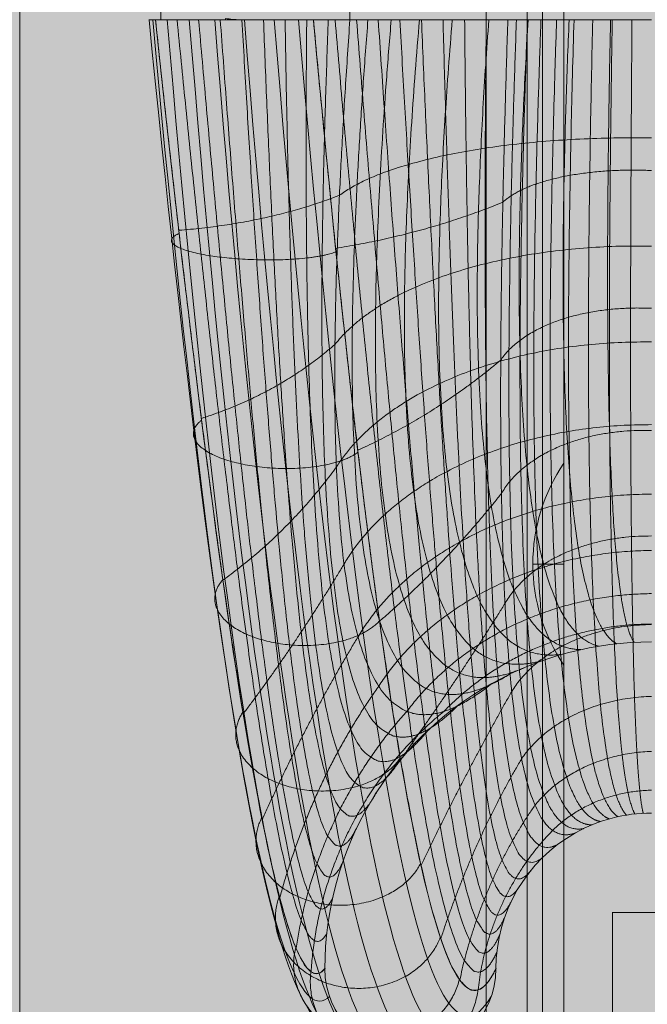
# Model space of a CAD drawing. Units: millimetres. Extents: x -5353 to 6697, y -172 to 11278.
# Drawn here: x 1724 to 1764, y 4064 to 4127 of the extents above; entities that cross this region are included whole.
import ezdxf

# ---------------------------------------------------------------- set-up
doc = ezdxf.new("R2010")
doc.units = ezdxf.units.MM
doc.header["$MEASUREMENT"] = 0
doc.linetypes.add('DGN Style 2', pattern=[136.940306, 82.164183, -54.776122])
for name, color, linetype, lineweight in [('elevate - Level 41', 7, 'Continuous', 0), ('elevate3 - Level 25', 7, 'Continuous', 0), ('elevate_[ID]_41_[Material]_Unchanged_[Source]_KentApplegate - Level 25', 7, 'Continuous', 0), ('elevate_[ID]_7_[Material]_Unchanged_[Source]_KentApplegate - Level 25', 7, 'Continuous', 0), ('Level 15', 7, 'Continuous', 0), ('Level 8', 18, 'Continuous', 0)]:
    doc.layers.add(name, color=color, linetype=linetype, lineweight=lineweight)

# ---------------------------------------------------------------- blocks, each defined once
blk = doc.blocks.new('From Smart Solid_199')
at = {"layer": 'elevate_[ID]_7_[Material]_Unchanged_[Source]_KentApplegate - Level 25', "color": 250, "linetype": 'Continuous', "lineweight": 13}
for p, q in [((-2.5, 350), (-2.5, -350)), ((2.5, 350), (2.5, -350))]:
    blk.add_line(p, q, dxfattribs=at)
blk = doc.blocks.new('From Smart Solid_215')
at = {"layer": 'elevate_[ID]_7_[Material]_Unchanged_[Source]_KentApplegate - Level 25', "color": 250, "linetype": 'Continuous', "lineweight": 13}
for p, q in [((1, -6.5), (1, 6.5)), ((-1, 0), (1, 0)), ((1, 0), (-1, 0))]:
    blk.add_line(p, q, dxfattribs=at)
at = {"layer": 'elevate_[ID]_7_[Material]_Unchanged_[Source]_KentApplegate - Level 25', "color": 250, "linetype": 'Continuous', "lineweight": 13, "extrusion": (0, 0, -1)}
blk.add_arc((-10.562, 0), 11.562, 0, 34.20546, dxfattribs=at)
at = {"layer": 'elevate_[ID]_7_[Material]_Unchanged_[Source]_KentApplegate - Level 25', "color": 250, "linetype": 'Continuous', "lineweight": 13}
blk.add_arc((10.562, 0), 11.562, 180, 214.20546, dxfattribs=at)
blk = doc.blocks.new('From Smart Solid_232')
at = {"layer": 'elevate_[ID]_7_[Material]_Unchanged_[Source]_KentApplegate - Level 25', "color": 250, "linetype": 'Continuous', "lineweight": 13}
for p, q in [((-2.5, 350), (-2.5, -350)), ((2.5, 350), (2.5, -350)), ((2.5, -350), (2.5, 350)), ((2.5, 276.5), (2.5, 263.5))]:
    blk.add_line(p, q, dxfattribs=at)
blk = doc.blocks.new('elevate_5')
at = {"layer": 'elevate_[ID]_7_[Material]_Unchanged_[Source]_KentApplegate - Level 25', "linetype": 'Continuous', "lineweight": 13, "extrusion": (0, 0, -1)}
blk.add_hatch(color=250, dxfattribs=at).paths.add_polyline_path([(-1753.563, 4171.887), (-1753.563, 3471.887), (-1723.563, 3471.887), (-1723.563, 3441.887), (-1023.563, 3441.887), (-1023.563, 3471.887), (-993.563, 3471.887), (-993.563, 4171.887), (-1023.563, 4171.887), (-1023.563, 4201.887), (-1723.563, 4201.887), (-1723.563, 4171.887)], flags=0)
at = {"layer": 'elevate_[ID]_7_[Material]_Unchanged_[Source]_KentApplegate - Level 25', "color": 250, "linetype": 'Continuous', "lineweight": 13, "flags": 128}
for points in [[(1753.563, 4171.887), (1753.563, 3471.887), (1723.563, 3471.887), (1723.563, 3441.887), (1023.563, 3441.887), (1023.563, 3471.887), (993.563, 3471.887), (993.563, 4171.887), (1023.563, 4171.887), (1023.563, 4201.887), (1723.563, 4201.887), (1723.563, 4171.887)], [(1753.563, 4171.887), (1753.563, 3471.887), (1723.563, 3471.887), (1723.563, 4171.887)]]:
    blk.add_lwpolyline(points, close=True, dxfattribs=at)
at = {"layer": 'elevate_[ID]_7_[Material]_Unchanged_[Source]_KentApplegate - Level 25', "color": 250, "linetype": 'Continuous', "lineweight": 13}
blk.add_solid([(1753.563, 4171.887), (1753.563, 3471.887), (1723.563, 4171.887), (1723.563, 3471.887)], dxfattribs=at)
for name, p in [('From Smart Solid_199', (1756.063, 3821.887)), ('From Smart Solid_232', (1756.063, 3821.887)), ('From Smart Solid_215', (1757.563, 4091.887))]:
    blk.add_blockref(name, p, dxfattribs=at)
blk = doc.blocks.new('From Smart Solid_334')
at = {"layer": 'elevate3 - Level 25', "color": 136, "linetype": 'Continuous', "lineweight": 0}
for p, q in [((-1267.569, 222.432), (-1267.569, 247.436)), ((-1117.569, 247.41), (-1267.569, 247.41)), ((-1267.569, 240.785), (-1267.569, 247.41))]:
    blk.add_line(p, q, dxfattribs=at)
blk = doc.blocks.new('elevate3_1')
at = {"layer": 'elevate3 - Level 25', "color": 136, "linetype": 'Continuous', "lineweight": 0}
blk.add_blockref('From Smart Solid_334', (3029.2575, 3822.0845), dxfattribs=at)
blk = doc.blocks.new('From Smart Solid_785')
at = {"layer": 'elevate_[ID]_41_[Material]_Unchanged_[Source]_KentApplegate - Level 25', "color": 156, "linetype": 'Continuous', "lineweight": 13}
for p, q in [((-12.75, 344), (-12.75, -344)), ((-12.75, 344), (-12.75, -344)), ((-12.75, 344), (-12.75, -344)), ((-12.75, 344), (-12.75, -344)), ((-12.75, 344), (-12.75, -344)), ((-11.75, 344), (-11.75, -344)), ((-11.75, 344), (-11.75, -344))]:
    blk.add_line(p, q, dxfattribs=at)
blk = doc.blocks.new('From Smart Solid_786')
at = {"layer": 'elevate_[ID]_41_[Material]_Unchanged_[Source]_KentApplegate - Level 25', "color": 156, "linetype": 'Continuous', "lineweight": 13}
for p, q in [((-12.75, 344), (-12.75, -344)), ((-12.75, 344), (-12.75, -344)), ((-12.75, 344), (-12.75, -344)), ((-12.75, 344), (-12.75, -344)), ((-12.75, 344), (-12.75, -344)), ((-11.75, 344), (-11.75, -344)), ((-11.75, 344), (-11.75, -344))]:
    blk.add_line(p, q, dxfattribs=at)
blk = doc.blocks.new('From Smart Solid_787')
at = {"layer": 'elevate_[ID]_41_[Material]_Unchanged_[Source]_KentApplegate - Level 25', "color": 156, "linetype": 'Continuous', "lineweight": 13}
for p, q in [((-12.75, 344), (-12.75, -344)), ((-12.75, 344), (-12.75, -344)), ((-12.75, 344), (-12.75, -344)), ((-12.75, 344), (-12.75, -344)), ((-12.75, 344), (-12.75, -344)), ((-11.75, 344), (-11.75, -344)), ((-11.75, 344), (-11.75, -344))]:
    blk.add_line(p, q, dxfattribs=at)
blk = doc.blocks.new('From Smart Solid_821')
at = {"layer": 'elevate_[ID]_41_[Material]_Unchanged_[Source]_KentApplegate - Level 25', "color": 156, "linetype": 'Continuous', "lineweight": 13}
for p, q in [((-12.75, 344), (-12.75, -344)), ((-12.75, 344), (-12.75, -344)), ((-12.75, 344), (-12.75, -344)), ((-12.75, 344), (-12.75, -344)), ((-12.75, 344), (-12.75, -344)), ((-11.75, 344), (-11.75, -344)), ((-11.75, 344), (-11.75, -344))]:
    blk.add_line(p, q, dxfattribs=at)
blk = doc.blocks.new('From Smart Solid_826')
at = {"layer": 'elevate_[ID]_41_[Material]_Unchanged_[Source]_KentApplegate - Level 25', "color": 156, "linetype": 'Continuous', "lineweight": 13}
for p, q in [((-12.75, 344), (-12.75, -344)), ((-12.75, 344), (-12.75, -344)), ((-12.75, 344), (-12.75, -344)), ((-12.75, 344), (-12.75, -344)), ((-12.75, 344), (-12.75, -344)), ((-11.75, 344), (-11.75, -344)), ((-11.75, 344), (-11.75, -344))]:
    blk.add_line(p, q, dxfattribs=at)
blk = doc.blocks.new('From Smart Solid_831')
at = {"layer": 'elevate_[ID]_41_[Material]_Unchanged_[Source]_KentApplegate - Level 25', "color": 156, "linetype": 'Continuous', "lineweight": 13}
for p, q in [((-12.75, 344), (-12.75, -344)), ((-12.75, 344), (-12.75, -344)), ((-12.75, 344), (-12.75, -344)), ((-12.75, 344), (-12.75, -344)), ((-12.75, 344), (-12.75, -344)), ((-11.75, 344), (-11.75, -344)), ((-11.75, 344), (-11.75, -344))]:
    blk.add_line(p, q, dxfattribs=at)
blk = doc.blocks.new('From Smart Solid_836')
at = {"layer": 'elevate_[ID]_41_[Material]_Unchanged_[Source]_KentApplegate - Level 25', "color": 156, "linetype": 'Continuous', "lineweight": 13}
for p, q in [((-12.75, 344), (-12.75, -344)), ((-12.75, 344), (-12.75, -344)), ((-12.75, 344), (-12.75, -344)), ((-12.75, 344), (-12.75, -344)), ((-12.75, 344), (-12.75, -344)), ((-11.75, 344), (-11.75, -344)), ((-11.75, 344), (-11.75, -344))]:
    blk.add_line(p, q, dxfattribs=at)
blk = doc.blocks.new('From Smart Solid_841')
at = {"layer": 'elevate_[ID]_41_[Material]_Unchanged_[Source]_KentApplegate - Level 25', "color": 156, "linetype": 'Continuous', "lineweight": 13}
for p, q in [((-12.75, 344), (-12.75, -344)), ((-12.75, 344), (-12.75, -344)), ((-12.75, 344), (-12.75, -344)), ((-12.75, 344), (-12.75, -344)), ((-12.75, 344), (-12.75, -344)), ((-11.75, 344), (-11.75, -344)), ((-11.75, 344), (-11.75, -344))]:
    blk.add_line(p, q, dxfattribs=at)
blk = doc.blocks.new('elevate_19')
at = {"layer": 'elevate_[ID]_41_[Material]_Unchanged_[Source]_KentApplegate - Level 25', "color": 156, "linetype": 'Continuous', "lineweight": 13}
for name in ['From Smart Solid_785', 'From Smart Solid_786', 'From Smart Solid_787', 'From Smart Solid_821', 'From Smart Solid_826', 'From Smart Solid_831', 'From Smart Solid_836', 'From Smart Solid_841']:
    blk.add_blockref(name, (1768.9385, 3821.8865), dxfattribs=at)
blk = doc.blocks.new('From Smart Solid_850')
at = {"layer": 'elevate - Level 41', "color": 40, "linetype": 'Continuous', "lineweight": 13}
for p, q in [((-31.543, 29.409), (-31.543, 39.409)), ((-31.543, 29.409), (-31.543, 39.409)), ((-19.391, 29.409), (-19.391, 39.409)), ((-31.896, 29.409), (-32.317, 29.409)), ((-31.896, 29.409), (-32.317, 29.409)), ((-28.577, 29.409), (-32.296, 29.409)), ((-28.577, 29.409), (-32.296, 29.409)), ((-31.543, 29.409), (-31.896, 29.409)), ((-31.543, 29.409), (-31.896, 29.409)), ((-31.543, 29.409), (-19.391, 29.409)), ((-31.543, 29.409), (-19.391, 29.409)), ((-26.431, 29.409), (-28.577, 29.409)), ((-26.431, 29.409), (-28.577, 29.409)), ((-27.391, 29.409), (-27.391, 29.489)), ((-21.737, 29.409), (-26.431, 29.409)), ((-21.737, 29.409), (-26.431, 29.409)), ((-9.235, 29.409), (-21.737, 29.409)), ((-9.235, 29.409), (-21.737, 29.409)), ((-19.39, 29.409), (-19.391, 29.409)), ((-19.39, 29.409), (-19.391, 29.409)), ((0.001, 29.409), (-19.39, 29.409)), ((0.001, 29.409), (-19.39, 29.409)), ((0.002, 29.409), (-9.235, 29.409)), ((0.002, 29.409), (-9.235, 29.409))]:
    blk.add_line(p, q, dxfattribs=at)
at = {"layer": 'elevate - Level 41', "color": 40, "linetype": 'Continuous', "lineweight": 13, "extrusion": (0, 0, -1)}
for centre, radius, start, end in [((0, -31.591), 21, 60.72239, 90), ((0, -31.591), 21, 60.72239, 90), ((0, -31.591), 21, 0, 60.72239), ((0, -31.591), 21, 0, 60.72239), ((0, -31.591), 10, 60.72239, 90), ((0, -31.591), 10, 60.72239, 90), ((0, -31.591), 10, 0, 60.72239), ((0, -31.591), 10, 0, 60.72239), ((15.5, -31.591), 5.5, 180, 0)]:
    blk.add_arc(centre, radius, start, end, dxfattribs=at)
at = {"layer": 'elevate - Level 41', "color": 40, "linetype": 'Continuous', "lineweight": 13}
blk.add_arc((-15.5, -31.591), 5.5, 180, 360, dxfattribs=at)
for points in [[(-32.307, 29.409), (-30.082, 6.95), (-25.922, -25.976), (-22.342, -34.916), (-20.698, -33.389)], [(-32.307, 29.409), (-30.082, 6.95), (-25.922, -25.976), (-22.342, -34.916), (-20.698, -33.389)], [(-32.071, 29.409), (-29.967, 6.313), (-25.807, -27.535), (-21.74, -36.697), (-19.73, -35.106)], [(-32.071, 29.409), (-29.967, 6.313), (-25.807, -27.535), (-21.74, -36.697), (-19.73, -35.106)], [(-21, -31.591), (-22.289, -33.179), (-25.395, -24.6), (-29.554, 7.488), (-31.896, 29.409)], [(-31.14, 29.409), (-29.137, 5.691), (-24.975, -28.994), (-20.503, -38.174), (-18.19, -36.388)], [(-31.14, 29.409), (-29.137, 5.691), (-24.975, -28.994), (-20.503, -38.174), (-18.19, -36.388)], [(-29.717, 29.409), (-27.777, 5.196), (-23.615, -30.088), (-18.89, -39.089), (-16.387, -37.019)], [(-29.717, 29.409), (-27.777, 5.196), (-23.615, -30.088), (-18.89, -39.089), (-16.387, -37.019)], [(-28.078, 29.409), (-26.16, 4.876), (-21.997, -30.728), (-17.183, -39.409), (-14.612, -37.019)], [(-28.078, 29.409), (-26.16, 4.876), (-21.997, -30.728), (-17.183, -39.409), (-14.612, -37.019)], [(-27.391, 29.489), (-27.087, 29.436), (-26.78, 29.409), (-26.469, 29.409)], [(-27.391, 29.489), (-27.087, 29.436), (-26.78, 29.409), (-26.469, 29.409)], [(-26.172, 29.409), (-24.236, 4.72), (-20.073, -30.934), (-15.328, -39.145), (-12.81, -36.388)], [(-26.172, 29.409), (-24.236, 4.72), (-20.073, -30.934), (-15.328, -39.145), (-12.81, -36.388)], [(-24.258, 29.409), (-22.26, 4.787), (-18.098, -30.587), (-13.602, -38.223), (-11.27, -35.106)], [(-24.258, 29.409), (-22.26, 4.787), (-18.098, -30.587), (-13.602, -38.223), (-11.27, -35.106)], [(-22.705, 29.409), (-20.611, 5.074), (-16.449, -29.727), (-12.342, -36.791), (-10.302, -33.389)], [(-22.705, 29.409), (-20.611, 5.074), (-16.449, -29.727), (-12.342, -36.791), (-10.302, -33.389)], [(-21.737, 29.409), (-19.532, 5.503), (-15.371, -28.569), (-11.707, -35.163), (-10, -31.591)]]:
    blk.add_open_spline(points, degree=3, dxfattribs=at)
for points, weights, degree in [([(-21, -31.591), (-22.289, -33.179), (-25.395, -24.6), (-29.554, 7.488), (-31.896, 29.409)], [1, 1, 0.968482020409, 0.968482020409, 1], 3), ([(-30.507, 29.409), (-28.365, 7.657), (-24.694, -23.431), (-22.02, -31.306), (-20.88, -29.349)], [1, 0.974967201395, 0.974967201395, 0.979911301865, 0.959822603729], 3), ([(-30.507, 29.409), (-28.365, 7.657), (-24.694, -23.431), (-22.02, -31.306), (-20.88, -29.349)], [1, 0.974967201395, 0.974967201395, 0.979911301865, 0.959822603729], 3), ([(-29.117, 29.409), (-27.237, 7.882), (-24.044, -22.252), (-21.618, -29.412), (-20.502, -27.046)], [1, 0.980414753423, 0.980414753423, 0.963036795431, 0.926073590862], 3), ([(-29.117, 29.409), (-27.237, 7.882), (-24.044, -22.252), (-21.618, -29.412), (-20.502, -27.046)], [1, 0.980414753423, 0.980414753423, 0.963036795431, 0.926073590862], 3), ([(-27.728, 29.409), (-26.165, 8.162), (-23.441, -21.059), (-21.079, -27.514), (-19.846, -24.726)], [1, 0.984824676493, 0.984824676493, 0.949376480699, 0.898752961398], 3), ([(-27.728, 29.409), (-26.165, 8.162), (-23.441, -21.059), (-21.079, -27.514), (-19.846, -24.726)], [1, 0.984824676493, 0.984824676493, 0.949376480699, 0.898752961398], 3), ([(-26.338, 29.409), (-25.144, 8.497), (-22.882, -19.849), (-20.404, -25.632), (-18.9, -22.437)], [1, 0.988196970606, 0.988196970606, 0.938930357669, 0.877860715337], 3), ([(-26.338, 29.409), (-25.144, 8.497), (-22.882, -19.849), (-20.404, -25.632), (-18.9, -22.437)], [1, 0.988196970606, 0.988196970606, 0.938930357669, 0.877860715337], 3), ([(-24.948, 29.409), (-24.17, 8.888), (-22.367, -18.618), (-19.594, -23.787), (-17.663, -20.233)], [1, 0.990531635761, 0.990531635761, 0.93169842634, 0.86339685268], 3), ([(-24.948, 29.409), (-24.17, 8.888), (-22.367, -18.618), (-19.594, -23.787), (-17.663, -20.233)], [1, 0.990531635761, 0.990531635761, 0.93169842634, 0.86339685268], 3), ([(-23.559, 29.409), (-23.241, 9.335), (-21.893, -17.363), (-18.654, -21.997), (-16.15, -18.168)], [1, 0.991828671958, 0.991828671958, 0.927680686713, 0.855361373425], 3), ([(-23.559, 29.409), (-23.241, 9.335), (-21.893, -17.363), (-18.654, -21.997), (-16.15, -18.168)], [1, 0.991828671958, 0.991828671958, 0.927680686713, 0.855361373425], 3), ([(-22.169, 29.409), (-22.354, 9.839), (-21.457, -16.079), (-17.594, -20.284), (-14.387, -16.293)], [1, 0.992088079197, 0.992088079197, 0.926877138787, 0.853754277575], 3), ([(-22.169, 29.409), (-22.354, 9.839), (-21.457, -16.079), (-17.594, -20.284), (-14.387, -16.293)], [1, 0.992088079197, 0.992088079197, 0.926877138787, 0.853754277575], 3), ([(-21.737, 29.409), (-19.532, 5.503), (-15.371, -28.569), (-11.707, -35.163), (-10, -31.591)], [1, 0.968482020409, 0.968482020409, 1, 1], 3), ([(-20.78, 29.409), (-21.505, 10.403), (-21.06, -14.762), (-16.423, -18.663), (-12.411, -14.651)], [1, 0.991309857479, 0.991309857479, 0.929287782564, 0.858575565127], 3), ([(-20.78, 29.409), (-21.505, 10.403), (-21.06, -14.762), (-16.423, -18.663), (-12.411, -14.651)], [1, 0.991309857479, 0.991309857479, 0.929287782564, 0.858575565127], 3), ([(-10.27, -13.273), (-15.155, -17.152), (-20.699, -13.409), (-20.692, 11.028), (-19.39, 29.409)], [0.869825236083, 0.934912618041, 0.989494006803, 0.989494006803, 1], 3), ([(-10.27, -13.273), (-15.155, -17.152), (-20.699, -13.409), (-20.692, 11.028), (-19.39, 29.409)], [0.869825236083, 0.934912618041, 0.989494006803, 0.989494006803, 1], 3), ([(-20.348, 29.409), (-18.328, 5.873), (-14.654, -27.187), (-11.478, -33.906), (-9.943, -30.523)], [1, 0.974967201395, 0.974967201395, 0.979911301865, 0.959822603729], 3), ([(-20.348, 29.409), (-18.328, 5.873), (-14.654, -27.187), (-11.478, -33.906), (-9.943, -30.523)], [1, 0.974967201395, 0.974967201395, 0.979911301865, 0.959822603729], 3), ([(-18.23, 29.409), (-19.59, 12.194), (-19.598, -11.298), (-13.918, -15.627), (-9.154, -12.691)], [0.966739644983, 0.950597128651, 0.950578018494, 0.922280448088, 0.877860715337], 3), ([(-18.23, 29.409), (-19.59, 12.194), (-19.598, -11.298), (-13.918, -15.627), (-9.154, -12.691)], [0.966739644983, 0.950597128651, 0.950578018494, 0.922280448088, 0.877860715337], 3), ([(-18.959, 29.409), (-17.164, 6.285), (-13.968, -25.81), (-11.177, -32.617), (-9.763, -29.427)], [1, 0.980414753423, 0.980414753423, 0.963036795431, 0.926073590862], 3), ([(-18.959, 29.409), (-17.164, 6.285), (-13.968, -25.81), (-11.177, -32.617), (-9.763, -29.427)], [1, 0.980414753423, 0.980414753423, 0.963036795431, 0.926073590862], 3), ([(-16.734, 29.409), (-18.097, 13.315), (-18.105, -9.251), (-12.512, -14.227), (-8.017, -12.181)], [0.941794378721, 0.920840803749, 0.920807360973, 0.914614303455, 0.887503290442], 3), ([(-16.734, 29.409), (-18.097, 13.315), (-18.105, -9.251), (-12.512, -14.227), (-8.017, -12.181)], [0.941794378721, 0.920840803749, 0.920807360973, 0.914614303455, 0.887503290442], 3), ([(-17.57, 29.409), (-16.039, 6.74), (-13.311, -24.432), (-10.805, -31.306), (-9.45, -28.322)], [1, 0.984824676493, 0.984824676493, 0.949376480699, 0.898752961398], 3), ([(-17.57, 29.409), (-16.039, 6.74), (-13.311, -24.432), (-10.805, -31.306), (-9.45, -28.322)], [1, 0.984824676493, 0.984824676493, 0.949376480699, 0.898752961398], 3), ([(-16.181, 29.409), (-14.946, 7.24), (-12.681, -23.051), (-10.363, -29.987), (-9, -27.232)], [1, 0.988196970606, 0.988196970606, 0.938930357669, 0.877860715337], 3), ([(-16.181, 29.409), (-14.946, 7.24), (-12.681, -23.051), (-10.363, -29.987), (-9, -27.232)], [1, 0.988196970606, 0.988196970606, 0.938930357669, 0.877860715337], 3), ([(-14.915, 29.409), (-16.22, 14.353), (-16.227, -7.338), (-10.956, -12.978), (-6.865, -11.745)], [0.925164201213, 0.900225032096, 0.900182034241, 0.911914184142, 0.898752961398], 3), ([(-14.915, 29.409), (-16.22, 14.353), (-16.227, -7.338), (-10.956, -12.978), (-6.865, -11.745)], [0.925164201213, 0.900225032096, 0.900182034241, 0.911914184142, 0.898752961398], 3), ([(-14.791, 29.409), (-13.882, 7.785), (-12.075, -21.662), (-9.852, -28.673), (-8.411, -26.182)], [1, 0.990531635761, 0.990531635761, 0.93169842634, 0.86339685268], 3), ([(-14.791, 29.409), (-13.882, 7.785), (-12.075, -21.662), (-9.852, -28.673), (-8.411, -26.182)], [1, 0.990531635761, 0.990531635761, 0.93169842634, 0.86339685268], 3), ([(-12.806, 29.409), (-13.988, 15.269), (-13.995, -5.626), (-9.273, -11.901), (-5.706, -11.381)], [0.916849112459, 0.888749813692, 0.888702038298, 0.91418009015, 0.911609728204], 3), ([(-12.806, 29.409), (-13.988, 15.269), (-13.995, -5.626), (-9.273, -11.901), (-5.706, -11.381)], [0.916849112459, 0.888749813692, 0.888702038298, 0.91418009015, 0.911609728204], 3), ([(-13.402, 29.409), (-12.845, 8.376), (-11.492, -20.259), (-9.276, -27.378), (-7.691, -25.199)], [1, 0.991828671958, 0.991828671958, 0.927680686713, 0.855361373425], 3), ([(-13.402, 29.409), (-12.845, 8.376), (-11.492, -20.259), (-9.276, -27.378), (-7.691, -25.199)], [1, 0.991828671958, 0.991828671958, 0.927680686713, 0.855361373425], 3), ([(-12.013, 29.409), (-11.83, 9.015), (-10.929, -18.84), (-8.64, -26.115), (-6.851, -24.306)], [1, 0.992088079197, 0.992088079197, 0.926877138787, 0.853754277575], 3), ([(-12.013, 29.409), (-11.83, 9.015), (-10.929, -18.84), (-8.64, -26.115), (-6.851, -24.306)], [1, 0.992088079197, 0.992088079197, 0.926877138787, 0.853754277575], 3), ([(-10.456, 29.409), (-11.459, 16.032), (-11.464, -4.176), (-7.491, -11.014), (-4.545, -11.089)], [0.916849112459, 0.886415148537, 0.886367373143, 0.921412021479, 0.926073590862], 3), ([(-10.456, 29.409), (-11.459, 16.032), (-11.464, -4.176), (-7.491, -11.014), (-4.545, -11.089)], [0.916849112459, 0.886415148537, 0.886367373143, 0.921412021479, 0.926073590862], 3), ([(-10.624, 29.409), (-10.834, 9.705), (-10.384, -17.399), (-7.951, -24.898), (-5.91, -23.524)], [1, 0.991309857479, 0.991309857479, 0.929287782564, 0.858575565127], 3), ([(-10.624, 29.409), (-10.834, 9.705), (-10.384, -17.399), (-7.951, -24.898), (-5.91, -23.524)], [1, 0.991309857479, 0.991309857479, 0.929287782564, 0.858575565127], 3), ([(-4.89, -22.868), (-7.216, -23.738), (-9.856, -15.932), (-9.854, 10.447), (-9.235, 29.409)], [0.869825236083, 0.934912618041, 0.989494006803, 0.989494006803, 1], 3), ([(-4.89, -22.868), (-7.216, -23.738), (-9.856, -15.932), (-9.854, 10.447), (-9.235, 29.409)], [0.869825236083, 0.934912618041, 0.989494006803, 0.989494006803, 1], 3), ([(-8.683, 29.409), (-9.33, 11.139), (-9.332, -14.883), (-6.627, -23.031), (-4.359, -22.591)], [0.966710046875, 0.950582796033, 0.950582796033, 0.922285381106, 0.877860715337], 3), ([(-8.683, 29.409), (-9.33, 11.139), (-9.332, -14.883), (-6.627, -23.031), (-4.359, -22.591)], [0.966710046875, 0.950582796033, 0.950582796033, 0.922285381106, 0.877860715337], 3), ([(-7.928, 29.409), (-8.706, 16.616), (-8.711, -3.035), (-5.642, -10.324), (-3.388, -10.866)], [0.925164201213, 0.893221036631, 0.893178038776, 0.933609978128, 0.94214454937], 3), ([(-7.928, 29.409), (-8.706, 16.616), (-8.711, -3.035), (-5.642, -10.324), (-3.388, -10.866)], [0.925164201213, 0.893221036631, 0.893178038776, 0.933609978128, 0.94214454937], 3), ([(-7.97, 29.409), (-8.619, 11.797), (-8.621, -13.868), (-5.958, -22.381), (-3.817, -22.348)], [0.941742582031, 0.920815721667, 0.920815721667, 0.914622936236, 0.887503290442], 3), ([(-7.97, 29.409), (-8.619, 11.797), (-8.621, -13.868), (-5.958, -22.381), (-3.817, -22.348)], [0.941742582031, 0.920815721667, 0.920815721667, 0.914622936236, 0.887503290442], 3), ([(-7.104, 29.409), (-7.724, 12.397), (-7.727, -12.923), (-5.217, -21.801), (-3.269, -22.14)], [0.925097605468, 0.900192783705, 0.900192783705, 0.911925283433, 0.898752961398], 3), ([(-7.104, 29.409), (-7.724, 12.397), (-7.727, -12.923), (-5.217, -21.801), (-3.269, -22.14)], [0.925097605468, 0.900192783705, 0.900192783705, 0.911925283433, 0.898752961398], 3), ([(-6.099, 29.409), (-6.662, 12.918), (-6.664, -12.08), (-4.415, -21.298), (-2.717, -21.967)], [0.916775117186, 0.888713982146, 0.888713982146, 0.914192422695, 0.911609728204], 3), ([(-6.099, 29.409), (-6.662, 12.918), (-6.664, -12.08), (-4.415, -21.298), (-2.717, -21.967)], [0.916775117186, 0.888713982146, 0.888713982146, 0.914192422695, 0.911609728204], 3), ([(-5.295, 29.409), (-5.818, 17.008), (-5.822, -2.231), (-3.757, -9.836), (-2.242, -10.711)], [0.941794378721, 0.909167477974, 0.909134035199, 0.950773960098, 0.959822603729], 3), ([(-5.295, 29.409), (-5.818, 17.008), (-5.822, -2.231), (-3.757, -9.836), (-2.242, -10.711)], [0.941794378721, 0.909167477974, 0.909134035199, 0.950773960098, 0.959822603729], 3), ([(-4.98, 29.409), (-5.457, 13.339), (-5.459, -11.371), (-3.567, -20.883), (-2.164, -21.828)], [0.916775117186, 0.886379316991, 0.886379316991, 0.921424354024, 0.926073590862], 3), ([(-4.98, 29.409), (-5.457, 13.339), (-5.459, -11.371), (-3.567, -20.883), (-2.164, -21.828)], [0.916775117186, 0.886379316991, 0.886379316991, 0.921424354024, 0.926073590862], 3), ([(-3.776, 29.409), (-4.146, 13.648), (-4.148, -10.818), (-2.687, -20.558), (-1.613, -21.722)], [0.925097605468, 0.89318878824, 0.89318878824, 0.933621077419, 0.94214454937], 3), ([(-3.776, 29.409), (-4.146, 13.648), (-4.148, -10.818), (-2.687, -20.558), (-1.613, -21.722)], [0.925097605468, 0.89318878824, 0.89318878824, 0.933621077419, 0.94214454937], 3), ([(-2.628, 29.409), (-2.887, 17.206), (-2.889, -1.769), (-1.867, -9.547), (-1.111, -10.62)], [0.966739644983, 0.934254472567, 0.934235362409, 0.972903967389, 0.979107753939], 3), ([(-2.628, 29.409), (-2.887, 17.206), (-2.889, -1.769), (-1.867, -9.547), (-1.111, -10.62)], [0.966739644983, 0.934254472567, 0.934235362409, 0.972903967389, 0.979107753939], 3), ([(-2.521, 29.409), (-2.77, 13.838), (-2.772, -10.434), (-1.789, -20.326), (-1.068, -21.648)], [0.941742582031, 0.909142395893, 0.909142395893, 0.95078259288, 0.959822603729], 3), ([(-2.521, 29.409), (-2.77, 13.838), (-2.772, -10.434), (-1.789, -20.326), (-1.068, -21.648)], [0.941742582031, 0.909142395893, 0.909142395893, 0.95078259288, 0.959822603729], 3), ([(-1.251, 29.409), (-1.374, 13.909), (-1.376, -10.222), (-0.889, -20.186), (-0.529, -21.605)], [0.966710046875, 0.934240139949, 0.934240139949, 0.972908900407, 0.979107753939], 3), ([(-1.251, 29.409), (-1.374, 13.909), (-1.376, -10.222), (-0.889, -20.186), (-0.529, -21.605)], [0.966710046875, 0.934240139949, 0.934240139949, 0.972908900407, 0.979107753939], 3), ([(0.001, 21.805), (-14.817, 22.043), (-20.062, 18.119)], [0.983397936676, 0.811837127242, 0.994287412686], 2), ([(0.001, 21.805), (-14.817, 22.043), (-20.062, 18.119)], [0.983397936676, 0.811837127242, 0.994287412686], 2), ([(0.002, 19.714), (-7.057, 20.016), (-9.554, 17.676)], [0.983397936676, 0.811734579024, 0.994287412686], 2), ([(0.002, 19.714), (-7.057, 20.016), (-9.554, 17.676)], [0.983397936676, 0.811734579024, 0.994287412686], 2), ([(-20.062, 18.119), (-24.764, 16.309), (-30.396, 15.868)], [0.994287412686, 0.999732150692, 0.983397936676], 2), ([(-20.062, 18.119), (-24.764, 16.309), (-30.396, 15.868)], [0.994287412686, 0.999732150692, 0.983397936676], 2), ([(-9.554, 17.676), (-14.662, 15.603), (-20.307, 14.71)], [0.994287412686, 0.999732150692, 0.983397936676], 2), ([(-9.554, 17.676), (-14.662, 15.603), (-20.307, 14.71)], [0.994287412686, 0.999732150692, 0.983397936676], 2), ([(0.001, 14.857), (-15.172, 15.126), (-20.353, 8.535)], [0.974578090535, 0.801942962315, 0.990097500533], 2), ([(0.001, 14.857), (-15.172, 15.126), (-20.353, 8.535)], [0.974578090536, 0.801942962315, 0.990097500533], 2), ([(0.001, 10.855), (-7.226, 11.197), (-9.693, 7.526)], [0.974578090536, 0.801879464601, 0.990097500533], 2), ([(0.001, 10.855), (-7.226, 11.197), (-9.693, 7.526)], [0.974578090536, 0.801879464601, 0.990097500533], 2), ([(-20.353, 8.535), (-23.999, 5.358), (-28.941, 3.78)], [0.990097500533, 0.997857205532, 0.974578090535], 2), ([(-20.353, 8.535), (-23.999, 5.358), (-28.941, 3.78)], [0.990097500533, 0.997857205532, 0.974578090535], 2), ([(0, 8.693), (-15.054, 8.876), (-20.257, 0.655)], [0.971984018141, 0.800660890407, 0.985840051828], 2), ([(0, 8.693), (-15.054, 8.876), (-20.257, 0.655)], [0.971984018141, 0.800660890407, 0.985840051828], 2), ([(-9.693, 7.526), (-13.919, 3.979), (-18.882, 1.734)], [0.990097500533, 0.997857205532, 0.974578090536], 2), ([(-9.693, 7.526), (-13.919, 3.979), (-18.882, 1.734)], [0.990097500533, 0.997857205532, 0.974578090536], 2), ([(0, 3.377), (-14.462, 3.433), (-19.766, -5.581)], [0.974059276057, 0.80671484398, 0.979924854857], 2), ([(0, 3.377), (-14.462, 3.433), (-19.766, -5.581)], [0.974059276057, 0.80671484398, 0.979924854857], 2), ([(0.001, 2.996), (-7.169, 3.228), (-9.646, -1.048)], [0.971984018141, 0.800628525408, 0.985840051828], 2), ([(0.001, 2.996), (-7.169, 3.228), (-9.646, -1.048)], [0.971984018141, 0.800628525408, 0.985840051828], 2), ([(-20.257, 0.655), (-23.339, -3.563), (-27.555, -6.618)], [0.985840051828, 0.992768068671, 0.971984018141], 2), ([(-20.257, 0.655), (-23.339, -3.563), (-27.555, -6.618)], [0.985840051828, 0.992768068671, 0.971984018141], 2), ([(0, -1.088), (-13.418, -1.142), (-18.869, -10.261)], [0.979247420845, 0.818828764132, 0.970761697909], 2), ([(0, -1.088), (-13.418, -1.142), (-18.869, -10.261)], [0.979247420845, 0.818828764132, 0.970761697909], 2), ([(-9.646, -1.048), (-13.25, -5.592), (-17.484, -9.259)], [0.985840051828, 0.992768068671, 0.971984018141], 2), ([(-9.646, -1.048), (-13.25, -5.592), (-17.484, -9.259)], [0.985840051828, 0.992768068671, 0.971984018141], 2), ([(0, -3.782), (-6.887, -3.711), (-9.412, -8.114)], [0.974059276057, 0.806706017819, 0.979924854857], 2), ([(0, -3.782), (-6.887, -3.711), (-9.412, -8.114)], [0.974059276057, 0.806706017819, 0.979924854857], 2), ([(0, -4.708), (-11.961, -4.821), (-17.538, -13.429)], [0.985992009071, 0.835726790628, 0.95676036927], 2), ([(0, -4.708), (-11.961, -4.821), (-17.538, -13.429)], [0.985992009071, 0.835726790628, 0.95676036927], 2), ([(-19.766, -5.581), (-22.773, -10.6), (-26.251, -15.217)], [0.979924854857, 0.982857644258, 0.974059276057], 2), ([(-19.766, -5.581), (-22.773, -10.6), (-26.251, -15.217)], [0.979924854857, 0.982857644258, 0.974059276057], 2), ([(0, -7.485), (-10.13, -7.597), (-15.727, -15.056)], [0.992736597296, 0.856133261901, 0.936330657228], 2), ([(0, -7.485), (-10.13, -7.597), (-15.727, -15.056)], [0.992736597296, 0.856133261901, 0.936330657228], 2), ([(-9.412, -8.114), (-12.641, -13.27), (-16.127, -18.151)], [0.979924854857, 0.982857644258, 0.974059276057], 2), ([(-9.412, -8.114), (-12.641, -13.27), (-16.127, -18.151)], [0.979924854857, 0.982857644258, 0.974059276057], 2), ([(0, -9.437), (-7.962, -9.502), (-13.351, -15.062)], [0.997924742085, 0.878772525022, 0.90788235007], 2), ([(0, -9.437), (-7.962, -9.502), (-13.351, -15.062)], [0.997924742085, 0.878772525022, 0.90788235007], 2), ([(0, -9.475), (-6.39, -9.543), (-8.985, -13.777)], [0.979247420845, 0.81883619821, 0.970761697909], 2), ([(0, -9.475), (-6.39, -9.543), (-8.985, -13.777)], [0.979247420845, 0.81883619821, 0.970761697909], 2), ([(-18.869, -10.261), (-22.287, -15.9), (-25.032, -22.018)], [0.970761697909, 0.966518836441, 0.979247420845], 2), ([(-18.869, -10.261), (-22.287, -15.9), (-25.032, -22.018)], [0.970761697909, 0.966518836441, 0.979247420845], 2), ([(-17.538, -13.429), (-21.872, -19.527), (-23.899, -27.04)], [0.95676036927, 0.942144549369, 0.985992009071], 2), ([(-17.538, -13.429), (-21.872, -19.527), (-23.899, -27.04)], [0.95676036927, 0.942144549369, 0.985992009071], 2), ([(-8.985, -13.777), (-12.079, -19.217), (-14.813, -24.947)], [0.970761697909, 0.966518836441, 0.979247420845], 2), ([(-8.985, -13.777), (-12.079, -19.217), (-14.813, -24.947)], [0.970761697909, 0.966518836441, 0.979247420845], 2), ([(0, -14.091), (-5.695, -14.234), (-8.351, -18.1)], [0.985992009071, 0.835743322955, 0.95676036927], 2), ([(0, -14.091), (-5.695, -14.234), (-8.351, -18.1)], [0.985992009071, 0.835743322955, 0.95676036927], 2), ([(-15.727, -15.056), (-21.522, -21.433), (-22.854, -30.289)], [0.936330657227, 0.908127687193, 0.992736597296], 2), ([(-15.727, -15.056), (-21.522, -21.433), (-22.854, -30.289)], [0.936330657227, 0.908127687193, 0.992736597296], 2), ([(-13.351, -15.062), (-21.232, -21.465), (-21.891, -31.797)], [0.907882350069, 0.862861154061, 0.997924742085], 2), ([(-13.351, -15.062), (-21.232, -21.465), (-21.891, -31.797)], [0.907882350069, 0.862861154061, 0.997924742085], 2), ([(0, -17.631), (-4.823, -17.773), (-7.489, -21.086)], [0.992736597296, 0.856151648429, 0.936330657228], 2), ([(0, -17.631), (-4.823, -17.773), (-7.489, -21.086)], [0.992736597296, 0.856151648429, 0.936330657228], 2), ([(-8.351, -18.1), (-11.548, -23.517), (-13.546, -29.671)], [0.95676036927, 0.94214454937, 0.985992009071], 2), ([(-8.351, -18.1), (-11.548, -23.517), (-13.546, -29.671)], [0.95676036927, 0.94214454937, 0.985992009071], 2), ([(0, -20.12), (-3.791, -20.202), (-6.357, -22.707)], [0.997924742085, 0.878785431006, 0.90788235007], 2), ([(0, -20.12), (-3.791, -20.202), (-6.357, -22.707)], [0.997924742085, 0.878785431006, 0.90788235007], 2), ([(-7.489, -21.086), (-11.037, -26.143), (-12.325, -32.334)], [0.936330657228, 0.908127687194, 0.992736597296], 2), ([(-7.489, -21.086), (-11.037, -26.143), (-12.325, -32.334)], [0.936330657228, 0.908127687194, 0.992736597296], 2), ([(-6.357, -22.707), (-10.529, -26.975), (-11.148, -32.967)], [0.90788235007, 0.862861154063, 0.997924742085], 2), ([(-6.357, -22.707), (-10.529, -26.975), (-11.148, -32.967)], [0.90788235007, 0.862861154063, 0.997924742085], 2)]:
    blk.add_rational_spline(points, weights, degree=degree, dxfattribs=at)
for points in [[(-30.374, 15.666), (-32.663, 14.721), (-27.619, 14.133), (-22.575, 13.545), (-20.285, 14.49)], [(-30.374, 15.666), (-32.663, 14.721), (-27.619, 14.133), (-22.575, 13.545), (-20.285, 14.49)], [(-28.929, 3.663), (-31.295, 1.858), (-26.266, 0.829), (-21.237, -0.2), (-18.871, 1.606)], [(-28.929, 3.663), (-31.295, 1.858), (-26.266, 0.829), (-21.237, -0.2), (-18.871, 1.606)], [(-27.562, -6.597), (-29.902, -9.18), (-24.867, -10.503), (-19.833, -11.826), (-17.493, -9.243)], [(-27.562, -6.597), (-29.902, -9.18), (-24.867, -10.503), (-19.833, -11.826), (-17.493, -9.243)], [(-26.273, -15.116), (-28.482, -18.394), (-23.422, -19.863), (-18.361, -21.333), (-16.152, -18.056)], [(-26.273, -15.116), (-28.482, -18.394), (-23.422, -19.863), (-18.361, -21.333), (-16.152, -18.056)], [(-25.063, -21.894), (-27.037, -25.782), (-21.93, -27.252), (-16.823, -28.722), (-14.848, -24.834)], [(-25.063, -21.894), (-27.037, -25.782), (-21.93, -27.252), (-16.823, -28.722), (-14.848, -24.834)], [(-23.93, -26.931), (-25.567, -31.347), (-20.392, -32.67), (-15.217, -33.992), (-13.581, -29.576)], [(-23.93, -26.931), (-25.567, -31.347), (-20.392, -32.67), (-15.217, -33.992), (-13.581, -29.576)], [(-22.875, -30.225), (-24.07, -35.086), (-18.808, -36.115), (-13.545, -37.144), (-12.35, -32.283)], [(-22.875, -30.225), (-24.07, -35.086), (-18.808, -36.115), (-13.545, -37.144), (-12.35, -32.283)], [(-21.899, -31.779), (-22.548, -37.001), (-17.177, -37.589), (-11.806, -38.177), (-11.157, -32.955)], [(-21.899, -31.779), (-22.548, -37.001), (-17.177, -37.589), (-11.806, -38.177), (-11.157, -32.955)]]:
    blk.add_rational_spline(points, [1, 0.707106781187, 1, 0.707106781187, 1], degree=2, knots=[0, 0, 0, 0.5, 0.5, 1, 1, 1], dxfattribs=at)
for p in [(-21, -31.591), (-21, -31.591), (-10, -31.591), (-10, -31.591), (-10, -31.591)]:
    blk.add_point(p, dxfattribs=at)
blk = doc.blocks.new('elevate_20')
at = {"layer": 'elevate - Level 41', "color": 40, "linetype": 'Continuous', "lineweight": 13}
blk.add_blockref('From Smart Solid_850', (1764.1895, 4097.4775), dxfattribs=at)

msp = doc.modelspace()

# ---------------------------------------------------------------- linework, layer by layer
at = {"layer": 'Level 15', "color": 7, "linetype": 'DGN Style 2', "lineweight": 13}
msp.add_rational_spline([(-3352.013, 1896.887), (-3140.237, 1838.887), (-2920.662, 1838.887), (-2076.834, 1838.887), (-1233.006, 1838.887), (-904.319, 1542.147), (-483.774, 1403.47), (-156.825, 346.887), (949.188, 346.887), (986.688, 346.887), (1024.188, 346.887), (1192.666, 346.887), (1356.947, 384.262), (1374.188, 384.262), (1391.43, 384.262), (1555.71, 346.887), (1724.188, 346.887), (1761.688, 346.887), (1799.188, 346.887), (3299.188, 346.887), (3299.188, 1846.887), (3299.188, 1884.387), (3299.188, 1921.887), (3299.188, 1998.47), (3291.389, 2074.654), (3593.75, 2074.652), (3896.111, 2074.649), (4566.931, 2074.649), (5014.145, 2574.649), (5092.916, 2574.649), (5171.688, 2574.649), (6171.688, 2574.649), (6171.688, 3574.649), (6171.688, 3822.081), (6171.688, 4069.512), (6171.688, 5069.512), (5171.688, 5069.512), (5092.916, 5069.512), (5014.145, 5069.512), (4567.762, 5568.583), (3898.188, 5569.511), (3898.188, 5682.886), (3898.188, 5796.262), (3898.188, 6144.586), (3785.679, 6474.24), (4390.437, 7019.323), (4725.808, 7761.194), (5564.793, 9750.124), (4284.525, 10831.807), (3004.257, 11913.49), (1719.399, 10301.274), (1645.432, 10281.916), (1573.818, 10255.137), (-1079.691, 9262.918), (-1998.275, 6583.029), (-2127.94, 6204.744), (-2133.136, 5804.887), (-2526.899, 5804.887), (-2920.662, 5804.887), (-3140.237, 5804.887), (-3352.013, 5746.887), (-3525.912, 5746.887), (-3699.812, 5746.887), (-5199.812, 5746.887), (-5199.812, 4246.887), (-5199.812, 4209.387), (-5199.812, 4171.887), (-5199.812, 4150.234), (-5199.187, 4128.59), (-5199.187, 3821.887), (-5199.187, 3515.183), (-5199.812, 3493.539), (-5199.812, 3471.887), (-5199.812, 3434.387), (-5199.812, 3396.887), (-5199.812, 1896.887), (-3699.812, 1896.887), (-3525.912, 1896.887), (-3352.013, 1896.887)], [1, 0.991080861348, 1, 1, 1, 0.97846277755, 1, 0.804863591718, 1, 1, 1, 0.993751310269, 1, 1, 1, 0.993751310269, 1, 1, 1, 0.707106781187, 1, 1, 1, 0.998699220522, 1, 1, 1, 0.912870929175, 1, 1, 1, 0.707106781187, 1, 1, 1, 0.707106781187, 1, 1, 1, 0.913153463328, 1, 1, 1, 0.98650867408, 1, 0.978786914034, 1, 0.766202552538, 1, 0.766202552538, 1, 0.998703468959, 1, 0.904165639092, 1, 0.987447356786, 1, 1, 1, 0.991080861348, 1, 1, 1, 0.707106781187, 1, 1, 1, 0.999895827907, 1, 1, 1, 0.999895827907, 1, 1, 1, 0.707106781187, 1, 1, 1], degree=2, knots=[0, 0, 0, 0.026316, 0.026316, 0.052632, 0.052632, 0.078947, 0.078947, 0.105263, 0.105263, 0.131579, 0.131579, 0.157895, 0.157895, 0.184211, 0.184211, 0.210526, 0.210526, 0.236842, 0.236842, 0.263158, 0.263158, 0.289474, 0.289474, 0.315789, 0.315789, 0.342105, 0.342105, 0.368421, 0.368421, 0.394737, 0.394737, 0.421053, 0.421053, 0.447368, 0.447368, 0.473684, 0.473684, 0.5, 0.5, 0.526316, 0.526316, 0.552632, 0.552632, 0.578947, 0.578947, 0.605263, 0.605263, 0.618421, 0.618421, 0.631579, 0.631579, 0.657895, 0.657895, 0.684211, 0.684211, 0.710526, 0.710526, 0.736842, 0.736842, 0.763158, 0.763158, 0.789474, 0.789474, 0.815789, 0.815789, 0.842105, 0.842105, 0.868421, 0.868421, 0.894737, 0.894737, 0.921053, 0.921053, 0.947368, 0.947368, 0.973684, 0.973684, 1, 1, 1], dxfattribs=at)
at = {"layer": 'Level 8', "color": 98, "linetype": 'Continuous', "lineweight": 0}
msp.add_solid([(6246.895, 277.616), (-5353.105, 277.616), (6246.895, 11277.616), (-5353.105, 11277.616)], dxfattribs=at)

# ---------------------------------------------------------------- block references
at = {"layer": 'Level 8', "color": 7, "linetype": 'Continuous', "lineweight": 0}
for name in ['elevate_5', 'elevate_19', 'elevate_20', 'elevate3_1']:
    msp.add_blockref(name, (0, 0), dxfattribs=at)

doc.saveas('drawing.dxf')
